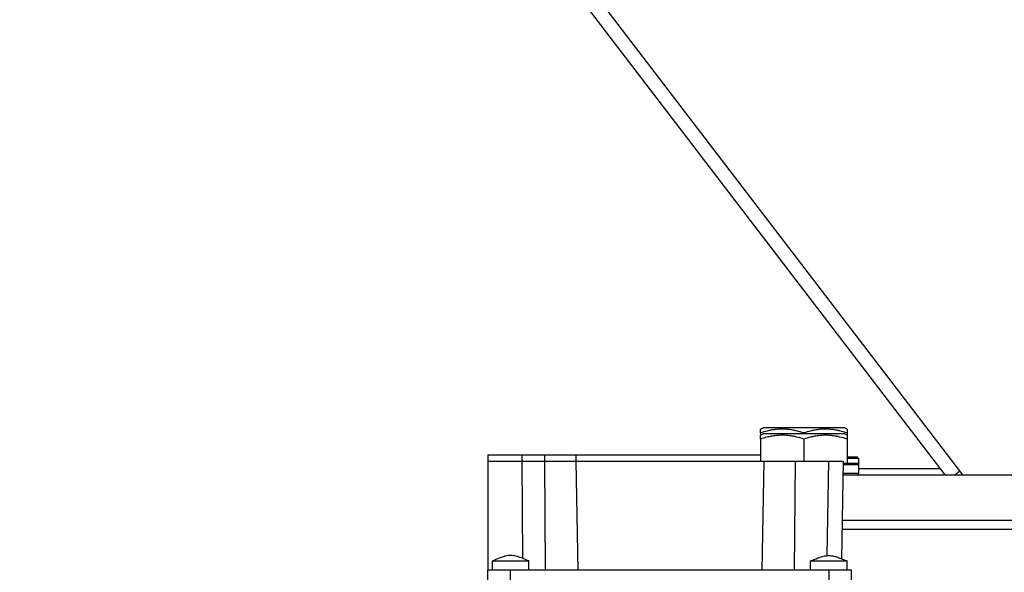
# Model space of a CAD drawing. Units: millimetres. Extents: x 0 to 21777, y -7 to 14850.
# Drawn here: x 4544 to 4761, y 8945 to 9066 of the extents above; entities that cross this region are included whole.
import ezdxf

# ---------------------------------------------------------------- set-up
doc = ezdxf.new("R2010")
doc.units = ezdxf.units.MM
doc.linetypes.add('K5LT_THIN', pattern=[0])
doc.layers.add('R', color=1, linetype='Continuous', true_color=0xff0000)
doc.layers.add('WELDING', color=7, linetype='Continuous', true_color=0xffffff)

msp = doc.modelspace()

# ---------------------------------------------------------------- linework, layer by layer
at = {"layer": 'R', "color": 7, "linetype": 'K5LT_THIN', "lineweight": 30}
for p, q in [((4751.71, 8966.18), (4437.04, 9377.89)), ((4436.52, 9373.33), (4747.7, 8966.18)), ((4707.21, 8976.22), (4707.73, 8976.52)), ((4707.21, 8975.37), (4707.21, 8976.22)), ((4707.21, 8975.37), (4707.21, 8974.87)), ((4707.21, 8974.87), (4707.73, 8975.18)), ((4707.21, 8974.02), (4707.21, 8974.87)), ((4725.68, 8976.52), (4707.73, 8976.52)), ((4725.68, 8975.18), (4707.73, 8975.18)), ((4716.71, 8975.37), (4716.71, 8975.18)), ((4726.21, 8976.22), (4725.68, 8976.52)), ((4726.21, 8974.87), (4725.68, 8975.18)), ((4726.21, 8976.22), (4726.21, 8975.37)), ((4726.21, 8975.37), (4726.21, 8974.87)), ((4726.21, 8974.87), (4726.21, 8974.02)), ((4707.21, 8974.02), (4707.21, 8969.18)), ((4716.71, 8974.02), (4716.71, 8969.18)), ((4726.21, 8974.02), (4726.21, 8968.68)), ((4647.21, 8970.52), (4654.64, 8970.52)), ((4647.21, 8970.52), (4647.21, 8969.18)), ((4654.64, 8970.52), (4654.65, 8969.18)), ((4654.64, 8970.52), (4659.64, 8970.52)), ((4659.64, 8970.52), (4659.65, 8969.18)), ((4659.64, 8970.52), (4666.54, 8970.52)), ((4666.54, 8970.52), (4707.21, 8970.52)), ((4666.54, 8970.52), (4666.56, 8969.18)), ((4647.21, 8969.18), (4654.64, 8969.18)), ((4647.21, 8969.18), (4647.21, 8945.18)), ((4654.64, 8969.18), (4654.79, 8947.76)), ((4654.64, 8969.18), (4659.64, 8969.18)), ((4659.64, 8969.18), (4659.81, 8945.18)), ((4659.64, 8969.18), (4666.54, 8969.18)), ((4666.54, 8969.18), (4707.88, 8969.18)), ((4666.54, 8969.18), (4666.96, 8945.18)), ((4707.88, 8969.18), (4707.46, 8945.18)), ((4707.88, 8969.18), (4714.78, 8969.18)), ((4714.78, 8969.18), (4714.6, 8945.18)), ((4714.78, 8969.18), (4722.13, 8969.18)), ((4722.13, 8969.18), (4721.76, 8948.35)), ((4722.13, 8969.18), (4725.38, 8969.18)), ((4725.38, 8969.18), (4725, 8947.68)), ((4728.71, 8968.38), (4725.36, 8968.38)), ((4728.53, 8968.68), (4725.37, 8968.68)), ((4728.53, 8970.02), (4726.21, 8970.02)), ((4728.71, 8969.72), (4726.21, 8969.72)), ((4728.71, 8969.72), (4728.53, 8970.02)), ((4728.71, 8968.38), (4728.53, 8968.68)), ((4728.71, 8969.72), (4728.71, 8967.82)), ((4728.71, 8968.38), (4728.71, 8966.48)), ((4725.32, 8966.18), (5031.71, 8966.18)), ((4728.71, 8966.48), (4725.33, 8966.48)), ((4728.71, 8966.48), (4728.53, 8966.18)), ((4728.71, 8967.52), (4746.67, 8967.52)), ((4749.95, 8966.18), (4751.06, 8967.02)), ((4725.15, 8956.18), (5031.71, 8956.18)), ((4725.15, 8956.18), (5031.71, 8956.18)), ((4725.11, 8954.18), (5031.71, 8954.18)), ((4725.11, 8954.18), (5031.71, 8954.18)), ((4648.21, 8945.18), (4648.21, 8947.18)), ((4656.21, 8945.18), (4656.21, 8947.18)), ((4718.21, 8945.18), (4718.21, 8947.18)), ((4726.21, 8945.18), (4726.21, 8947.18)), ((4652.21, 8945.18), (4647.21, 8945.18)), ((4647.21, 8936.18), (4647.21, 8945.18)), ((4722.21, 8945.18), (4652.21, 8945.18)), ((4652.21, 8936.18), (4652.21, 8945.18)), ((4722.21, 8945.18), (4722.21, 8936.18)), ((4727.21, 8945.18), (4722.21, 8945.18)), ((4727.21, 8936.18), (4727.21, 8945.18))]:
    msp.add_line(p, q, dxfattribs=at)
at = {"layer": 'WELDING', "color": 7, "linetype": 'K5LT_THIN', "lineweight": 30}
for p, q in [((4648.21, 8947.18), (4648.95, 8947.18)), ((4648.95, 8947.18), (4651.75, 8947.18)), ((4651.75, 8947.18), (4655.12, 8947.18)), ((4655.12, 8947.18), (4656.19, 8947.18)), ((4656.19, 8947.18), (4656.21, 8947.18)), ((4718.21, 8947.18), (4726.21, 8947.18)), ((4725, 8947.68), (4726.2, 8947.18))]:
    msp.add_line(p, q, dxfattribs=at)
for points, knots in [([(4716.71, 8975.37), (4716.19, 8975.54), (4715.41, 8975.77), (4714.44, 8975.98), (4713.83, 8976.08), (4713.31, 8976.15), (4712.8, 8976.19), (4712.3, 8976.21), (4711.77, 8976.22), (4711.23, 8976.2), (4710.68, 8976.15), (4710.11, 8976.08), (4709.44, 8975.97), (4708.47, 8975.76), (4707.69, 8975.53), (4707.21, 8975.37)], [0, 0, 0, 0, 2.704026, 3.977567, 4.913586, 5.783319, 6.583675, 7.42636, 8.303602, 9.201828, 10.1214, 11.060865, 12.021818, 13.488338, 16, 16, 16, 16]), ([(4716.71, 8974.02), (4716.19, 8974.2), (4715.41, 8974.42), (4714.44, 8974.63), (4713.83, 8974.73), (4713.31, 8974.8), (4712.8, 8974.84), (4712.3, 8974.87), (4711.77, 8974.87), (4711.23, 8974.85), (4710.68, 8974.81), (4710.11, 8974.74), (4709.44, 8974.63), (4708.47, 8974.41), (4707.69, 8974.18), (4707.21, 8974.02)], [0, 0, 0, 0, 2.704026, 3.977567, 4.913586, 5.783319, 6.583675, 7.42636, 8.303602, 9.201828, 10.1214, 11.060865, 12.021818, 13.488338, 16, 16, 16, 16]), ([(4726.21, 8975.37), (4725.69, 8975.54), (4724.91, 8975.77), (4723.94, 8975.98), (4723.33, 8976.08), (4722.81, 8976.15), (4722.3, 8976.19), (4721.8, 8976.21), (4721.27, 8976.22), (4720.73, 8976.2), (4720.18, 8976.15), (4719.61, 8976.08), (4718.94, 8975.97), (4717.97, 8975.76), (4717.19, 8975.53), (4716.71, 8975.37)], [0, 0, 0, 0, 2.704026, 3.977567, 4.913586, 5.783319, 6.583675, 7.42636, 8.303602, 9.201828, 10.1214, 11.060865, 12.021818, 13.488338, 16, 16, 16, 16]), ([(4726.21, 8974.02), (4725.69, 8974.2), (4724.91, 8974.42), (4723.94, 8974.63), (4723.33, 8974.73), (4722.81, 8974.8), (4722.3, 8974.84), (4721.8, 8974.87), (4721.27, 8974.87), (4720.73, 8974.85), (4720.18, 8974.81), (4719.61, 8974.74), (4718.94, 8974.63), (4717.97, 8974.41), (4717.19, 8974.18), (4716.71, 8974.02)], [0, 0, 0, 0, 2.704026, 3.977567, 4.913586, 5.783319, 6.583675, 7.42636, 8.303602, 9.201828, 10.1214, 11.060865, 12.021818, 13.488338, 16, 16, 16, 16]), ([(4656.21, 8947.18), (4656.21, 8947.18), (4656.2, 8947.18), (4656.11, 8947.22), (4656.02, 8947.26), (4655.83, 8947.34), (4655.73, 8947.38), (4655.45, 8947.5), (4655.26, 8947.58), (4654.69, 8947.8), (4654.31, 8947.95), (4653.59, 8948.18), (4653.24, 8948.27), (4652.68, 8948.35), (4652.46, 8948.37), (4652.06, 8948.38), (4651.88, 8948.37), (4651.5, 8948.32), (4651.3, 8948.29), (4650.87, 8948.19), (4650.63, 8948.12), (4650.07, 8947.93), (4649.74, 8947.81), (4649.01, 8947.52), (4648.61, 8947.35), (4648.21, 8947.18)], [0.000214, 0.000214, 0.000214, 0.000214, 0.045, 0.045, 3.606989, 3.606989, 7.214191, 7.214191, 14.428596, 14.428596, 28.857405, 28.857405, 41.412389, 41.412389, 49.033385, 49.033385, 55.505167, 55.505167, 62.572573, 62.572573, 71.209234, 71.209234, 83.540589, 83.540589, 98.999787, 98.999787, 98.999787, 98.999787]), ([(4718.21, 8947.18), (4718.74, 8947.41), (4719.27, 8947.63), (4720.3, 8948.02), (4720.79, 8948.18), (4721.51, 8948.32), (4721.73, 8948.35), (4722.14, 8948.38), (4722.32, 8948.38), (4722.69, 8948.35), (4722.87, 8948.33), (4723.28, 8948.25), (4723.5, 8948.2), (4724.03, 8948.04), (4724.34, 8947.93), (4725.16, 8947.62), (4725.69, 8947.4), (4726.21, 8947.18)], [0.0000041, 0.0000041, 0.0000041, 0.0000041, 0.2, 0.2, 0.3844284, 0.3844284, 0.4683836, 0.4683836, 0.5377394, 0.5377394, 0.6060732, 0.6060732, 0.6889989, 0.6889989, 0.8044747, 0.8044747, 0.9999959, 0.9999959, 0.9999959, 0.9999959])]:
    msp.add_open_spline(points, degree=3, knots=knots, dxfattribs=at)

doc.saveas('drawing.dxf')
